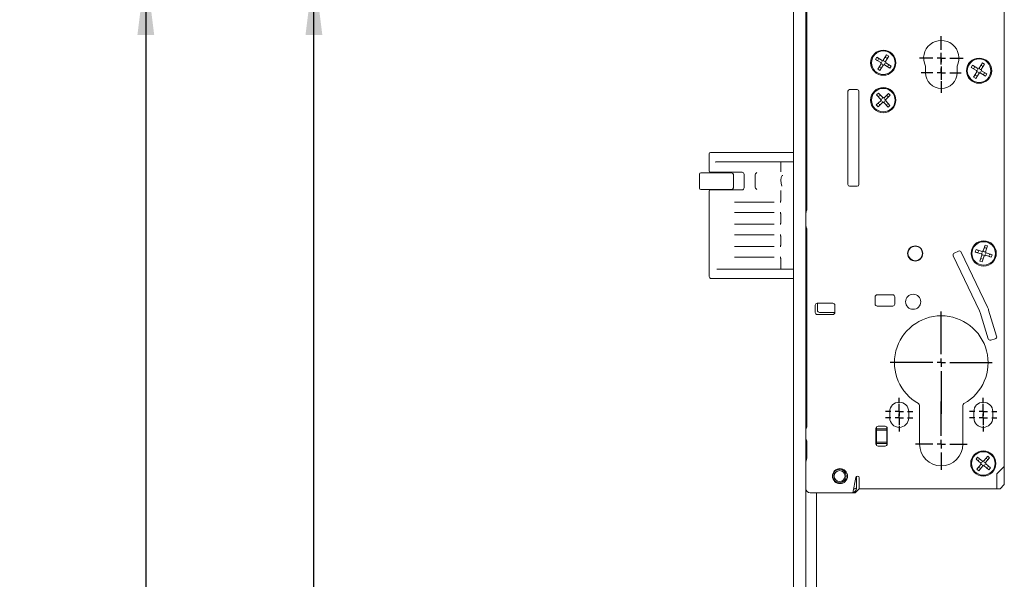
# Model space of a CAD drawing. Units: millimetres. Extents: x 6 to 205, y 5 to 301.
# Drawn here: x 38 to 67, y 153 to 170 of the extents above; entities that cross this region are included whole.
import ezdxf

# ---------------------------------------------------------------- set-up
doc = ezdxf.new("R2010")
doc.units = ezdxf.units.MM
doc.layers.add('1', color=7, linetype='Continuous')
doc.styles.add('SLDTEXTSTYLE0', font='TXT', dxfattribs={"width": 0.605})
doc.dimstyles.new('SLDDIMSTYLE0', dxfattribs={"dimtxt": 2.5, "dimasz": 2, "dimexe": 0, "dimexo": 0.0625, "dimtad": 1, "dimlfac": 8, "dimrnd": 1e-09, "dimzin": 12, "dimdsep": 46, "dimtxsty": 'SLDTEXTSTYLE0', "dimsah": 1, "dimcen": 0.09, "dimadec": 0, "dimazin": 3, "dimtfac": 1, "dimtofl": 0, "dimtmove": 0, "dimatfit": 3, "dimfxl": 1, "dimfrac": 2, "dimtolj": 1, "dimtzin": 12, "dimarcsym": 0})

# ---------------------------------------------------------------- blocks, each defined once
blk = doc.blocks.new('_D_5')
at = {"layer": '1'}
for p, q in [((60.658, 290.106), (35.399, 290.106)), ((36.399, 290.106), (36.399, 43.856)), ((60.658, 43.856), (35.399, 43.856))]:
    blk.add_line(p, q, dxfattribs=at)
for points in [[(36.399, 290.106), (36.149, 288.106), (36.649, 288.106)], [(36.399, 43.856), (36.649, 45.856), (36.149, 45.856)]]:
    blk.add_solid(points, dxfattribs=at)
at = {"layer": '1', "insert": (33.177, 163.977), "char_height": 2.5, "attachment_point": 1, "rotation": 90, "style": 'SLDTEXTSTYLE0'}
blk.add_mtext('1970', dxfattribs=at)
blk = doc.blocks.new('_D_10')
at = {"layer": '1'}
for p, q in [((63.883, 171.356), (45.399, 171.356)), ((46.399, 76.356), (46.399, 171.356)), ((60.383, 76.356), (45.399, 76.356))]:
    blk.add_line(p, q, dxfattribs=at)
for points in [[(46.399, 171.356), (46.149, 169.356), (46.649, 169.356)], [(46.399, 76.356), (46.649, 78.356), (46.149, 78.356)]]:
    blk.add_solid(points, dxfattribs=at)
at = {"layer": '1', "insert": (43.177, 128.362), "char_height": 2.5, "attachment_point": 1, "rotation": 90, "style": 'SLDTEXTSTYLE0'}
blk.add_mtext('760', dxfattribs=at)
blk = doc.blocks.new('_D_11')
at = {"layer": '1'}
for p, q in [((63.883, 171.356), (40.399, 171.356)), ((41.399, 171.356), (41.399, 43.856)), ((60.658, 43.856), (40.399, 43.856))]:
    blk.add_line(p, q, dxfattribs=at)
for points in [[(41.399, 171.356), (41.149, 169.356), (41.649, 169.356)], [(41.399, 43.856), (41.649, 45.856), (41.149, 45.856)]]:
    blk.add_solid(points, dxfattribs=at)
at = {"layer": '1', "insert": (38.177, 106.939), "char_height": 2.5, "attachment_point": 1, "rotation": 90, "style": 'SLDTEXTSTYLE0'}
blk.add_mtext('1020', dxfattribs=at)
blk = doc.blocks.new('SW_CENTERMARKSYMBOL_1')
at = {"layer": '1', "color": 0}
for p, q in [((0, 0.25), (0, 0.65)), ((-0.25, 0), (-0.65, 0)), ((0, 0), (-0.125, 0)), ((0, 0), (0, 0.125)), ((0, 0), (0, -0.125)), ((0, 0), (0.125, 0)), ((0.25, 0), (0.65, 0)), ((0, -0.25), (0, -0.65))]:
    blk.add_line(p, q, dxfattribs=at)
blk = doc.blocks.new('SW_CENTERMARKSYMBOL_2')
at = {"layer": '1', "color": 0}
for p, q in [((0, 0.25), (0, 0.59375)), ((-0.25, 0), (-0.59375, 0)), ((0, 0), (-0.125, 0)), ((0, 0), (0, 0.125)), ((0, 0), (0, -0.125)), ((0, 0), (0.125, 0)), ((0.25, 0), (0.59375, 0)), ((0, -0.25), (0, -0.59375))]:
    blk.add_line(p, q, dxfattribs=at)
blk = doc.blocks.new('SW_CENTERMARKSYMBOL_3')
at = {"layer": '1', "color": 0}
for p, q in [((0, 0.25), (0, 0.40625)), ((-0.25, 0), (-0.40625, 0)), ((0, 0), (-0.125, 0)), ((0, 0), (0, 0.125)), ((0, 0), (0, -0.125)), ((0, 0), (0.125, 0)), ((0.25, 0), (0.40625, 0)), ((0, -0.25), (0, -0.40625))]:
    blk.add_line(p, q, dxfattribs=at)
blk = doc.blocks.new('SW_CENTERMARKSYMBOL_4')
at = {"layer": '1', "color": 0}
for p, q in [((0, 0.25), (0, 0.40625)), ((-0.25, 0), (-0.40625, 0)), ((0, 0), (-0.125, 0)), ((0, 0), (0, 0.125)), ((0, 0), (0, -0.125)), ((0, 0), (0.125, 0)), ((0.25, 0), (0.40625, 0)), ((0, -0.25), (0, -0.40625))]:
    blk.add_line(p, q, dxfattribs=at)
blk = doc.blocks.new('SW_CENTERMARKSYMBOL_5')
at = {"layer": '1', "color": 0}
for p, q in [((0, 0.25), (0, 0.40625)), ((-0.25, 0), (-0.40625, 0)), ((0, 0), (-0.125, 0)), ((0, 0), (0, 0.125)), ((0, 0), (0, -0.125)), ((0, 0), (0.125, 0)), ((0.25, 0), (0.40625, 0)), ((0, -0.25), (0, -0.40625))]:
    blk.add_line(p, q, dxfattribs=at)
blk = doc.blocks.new('SW_CENTERMARKSYMBOL_6')
at = {"layer": '1', "color": 0}
for p, q in [((0, 0.25), (0, 0.40625)), ((-0.25, 0), (-0.40625, 0)), ((0, 0), (-0.125, 0)), ((0, 0), (0, 0.125)), ((0, 0), (0, -0.125)), ((0, 0), (0.125, 0)), ((0.25, 0), (0.40625, 0)), ((0, -0.25), (0, -0.40625))]:
    blk.add_line(p, q, dxfattribs=at)
blk = doc.blocks.new('SW_CENTERMARKSYMBOL_10')
at = {"layer": '1', "color": 0}
for p, q in [((0, 0.25), (0, 1.51875)), ((-0.25, 0), (-1.51875, 0)), ((0, 0), (-0.125, 0)), ((0, 0), (0, 0.125)), ((0, 0), (0, -0.125)), ((0, 0), (0.125, 0)), ((0.25, 0), (1.51875, 0)), ((0, -0.25), (0, -1.51875))]:
    blk.add_line(p, q, dxfattribs=at)
blk = doc.blocks.new('SW_CENTERMARKSYMBOL_11')
at = {"layer": '1', "color": 0}
for p, q in [((0, 0.25), (0, 1.271)), ((-0.25, 0), (-0.769, 0)), ((0, 0), (-0.125, 0)), ((0, 0), (0, 0.125)), ((0, 0), (0, -0.125)), ((0, 0), (0.125, 0)), ((0.25, 0), (0.769, 0)), ((0, -0.25), (0, -0.769))]:
    blk.add_line(p, q, dxfattribs=at)

msp = doc.modelspace()

# ---------------------------------------------------------------- linework, layer by layer
at = {"color": 7, "linetype": 'Continuous', "lineweight": 18}
for p, q in [((60.6584, 290.1061), (60.6584, 43.8561)), ((61.0334, 290.1061), (61.0334, 43.8561)), ((66.9334, 156.5186), (66.9334, 180.5686)), ((61.0584, 172.1373), (61.0584, 164.1443)), ((61.0584, 168.9561), (61.0334, 168.9561)), ((61.0334, 168.9186), (61.0584, 168.9186)), ((63.1395, 168.6932), (63.1004, 168.6292)), ((63.2975, 168.5969), (63.1395, 168.6932)), ((63.4315, 168.7641), (63.3352, 168.6061)), ((63.3992, 168.567), (63.4955, 168.725)), ((63.4025, 168.7025), (63.4084, 168.6782)), ((63.4955, 168.725), (63.4315, 168.7641)), ((63.1004, 168.6292), (63.2584, 168.5329)), ((63.1863, 168.6061), (63.162, 168.6002)), ((63.2676, 168.4951), (63.1712, 168.3371)), ((63.1993, 168.6275), (63.1934, 168.6517)), ((63.237, 168.397), (63.2127, 168.3911)), ((63.2353, 168.2981), (63.3316, 168.4561)), ((63.3693, 168.4652), (63.5273, 168.3689)), ((63.5664, 168.433), (63.4084, 168.5293)), ((63.4541, 168.671), (63.4298, 168.6652)), ((63.4734, 168.4104), (63.4675, 168.4347)), ((63.5048, 168.4619), (63.4805, 168.456)), ((63.5273, 168.3689), (63.5664, 168.433)), ((64.5896, 168.4321), (64.5896, 168.2311)), ((65.5271, 168.2311), (65.5271, 168.4321)), ((65.9893, 168.4556), (65.9503, 168.3915)), ((66.1474, 168.3594), (65.9893, 168.4556)), ((66.0492, 168.3898), (66.0433, 168.4141)), ((66.2813, 168.5266), (66.1851, 168.3686)), ((66.2492, 168.3296), (66.3454, 168.4876)), ((66.2524, 168.465), (66.2583, 168.4407)), ((66.304, 168.4336), (66.2797, 168.4277)), ((66.3454, 168.4876), (66.2813, 168.5266)), ((63.1712, 168.3371), (63.2353, 168.2981)), ((63.2584, 168.384), (63.2643, 168.3597)), ((65.9503, 168.3915), (66.1084, 168.2953)), ((66.0363, 168.3685), (66.012, 168.3626)), ((66.1176, 168.2576), (66.0214, 168.0995)), ((66.0214, 168.0995), (66.0855, 168.0605)), ((66.0871, 168.1594), (66.0628, 168.1535)), ((66.0855, 168.0605), (66.1817, 168.2186)), ((66.1085, 168.1464), (66.1144, 168.1221)), ((66.2194, 168.2278), (66.3775, 168.1316)), ((66.4165, 168.1956), (66.2584, 168.2918)), ((66.3235, 168.173), (66.3175, 168.1973)), ((66.3548, 168.2246), (66.3305, 168.2187)), ((66.3775, 168.1316), (66.4165, 168.1956)), ((62.2834, 167.6811), (62.2834, 164.9061)), ((62.5584, 167.7311), (62.3334, 167.7311)), ((62.6084, 164.9061), (62.6084, 167.6811)), ((63.1897, 167.6266), (63.135, 167.5753)), ((63.135, 167.5753), (63.2616, 167.4403)), ((63.2116, 167.5301), (63.1867, 167.5309)), ((63.3163, 167.4916), (63.1897, 167.6266)), ((63.2299, 167.5472), (63.2307, 167.5722)), ((63.4901, 167.617), (63.3551, 167.4904)), ((63.4064, 167.4357), (63.5414, 167.5623)), ((63.4457, 167.5653), (63.4449, 167.5403)), ((63.487, 167.5213), (63.462, 167.5221)), ((63.5414, 167.5623), (63.4901, 167.617)), ((63.2604, 167.4015), (63.1254, 167.2749)), ((63.1254, 167.2749), (63.1767, 167.2202)), ((63.1767, 167.2202), (63.3117, 167.3468)), ((63.2048, 167.3151), (63.1798, 167.3159)), ((63.2219, 167.2968), (63.2211, 167.2718)), ((63.3505, 167.3455), (63.4771, 167.2106)), ((63.5318, 167.2619), (63.4052, 167.3969)), ((63.4361, 167.265), (63.4369, 167.2899)), ((63.4801, 167.3062), (63.4552, 167.307)), ((63.4771, 167.2106), (63.5318, 167.2619)), ((58.1584, 165.3098), (58.1584, 165.8223)), ((58.1959, 165.8598), (58.3114, 165.8598)), ((58.3114, 165.8598), (60.6584, 165.8598)), ((61.0584, 165.9436), (61.0334, 165.9436)), ((61.0584, 165.8155), (61.0461, 165.8223)), ((58.3864, 165.5848), (58.487, 165.5848)), ((58.487, 165.5848), (60.284, 165.5848)), ((60.2834, 165.2862), (60.2834, 165.5473)), ((60.284, 165.5848), (60.6584, 165.5848)), ((57.8709, 164.7973), (57.8709, 165.2161)), ((57.9084, 165.2536), (58.1799, 165.2536)), ((58.1799, 165.2536), (58.1968, 165.2536)), ((58.487, 165.2723), (58.1959, 165.2723)), ((58.1968, 165.2536), (58.8084, 165.2536)), ((59.1334, 165.2723), (58.487, 165.2723)), ((58.8834, 165.1786), (58.8834, 164.8348)), ((59.1959, 164.8098), (59.1959, 165.2098)), ((59.5209, 165.1723), (59.5209, 164.8473)), ((58.1799, 164.7598), (57.9084, 164.7598)), ((58.1584, 162.1723), (58.1584, 164.7098)), ((58.1968, 164.7598), (58.1799, 164.7598)), ((58.1959, 164.7473), (58.4626, 164.7473)), ((58.8084, 164.7598), (58.1968, 164.7598)), ((58.4626, 164.7473), (58.5214, 164.7473)), ((58.5214, 164.7473), (59.1334, 164.7473)), ((60.2834, 164.4337), (60.2834, 164.7335)), ((62.3334, 164.8561), (62.5584, 164.8561)), ((60.0912, 164.3848), (58.9097, 164.3848)), ((60.2834, 164.4333), (60.2834, 164.4337)), ((58.9097, 164.0723), (60.0912, 164.0723)), ((60.2834, 164.0235), (60.2834, 164.0238)), ((60.2834, 163.7712), (60.2834, 164.0235)), ((60.0912, 163.7223), (58.9097, 163.7223)), ((60.2834, 163.7708), (60.2834, 163.7712)), ((61.0584, 163.5928), (61.0584, 157.6943)), ((58.9097, 163.4098), (60.0912, 163.4098)), ((60.2834, 163.361), (60.2834, 163.3613)), ((60.2834, 163.1087), (60.2834, 163.361)), ((60.0912, 163.0598), (58.9097, 163.0598)), ((60.2834, 163.1083), (60.2834, 163.1087)), ((65.5684, 162.9244), (65.4443, 162.8652)), ((66.4324, 161.2582), (65.6517, 162.8949)), ((66.0946, 162.9687), (66.0715, 162.8973)), ((66.0715, 162.8973), (66.2476, 162.8404)), ((66.2706, 162.9117), (66.0946, 162.9687)), ((66.1604, 162.8949), (66.1381, 162.8835)), ((66.1681, 162.9186), (66.1567, 162.9409)), ((66.3622, 163.1055), (66.3052, 162.9294)), ((66.3483, 163.0388), (66.3597, 163.0166)), ((66.4335, 163.0824), (66.3622, 163.1055)), ((66.3766, 162.9063), (66.4335, 163.0824)), ((66.4057, 163.0203), (66.3835, 163.0089)), ((66.5703, 162.8148), (66.3942, 162.8718)), ((66.5037, 162.8287), (66.4814, 162.8173)), ((58.9097, 162.7473), (60.0912, 162.7473)), ((60.2834, 162.6985), (60.2834, 162.6988)), ((60.2834, 162.4223), (60.2834, 162.6985)), ((65.4148, 162.7819), (66.195, 161.146)), ((66.2652, 162.8058), (66.2083, 162.6298)), ((66.2083, 162.6298), (66.2796, 162.6067)), ((66.2583, 162.7033), (66.2361, 162.6919)), ((66.2796, 162.6067), (66.3366, 162.7827)), ((66.2821, 162.6956), (66.2935, 162.6733)), ((66.3712, 162.8004), (66.5472, 162.7435)), ((66.4851, 162.7712), (66.4737, 162.7935)), ((66.5472, 162.7435), (66.5703, 162.8148)), ((58.4626, 162.3848), (58.3864, 162.3848)), ((58.5214, 162.3848), (58.4626, 162.3848)), ((60.284, 162.3848), (58.5214, 162.3848)), ((60.6584, 162.3848), (60.284, 162.3848)), ((58.3218, 162.1098), (58.2209, 162.1098)), ((60.6584, 162.1098), (58.3218, 162.1098)), ((61.0334, 162.1756), (61.0459, 162.1816)), ((61.0459, 162.1098), (61.0334, 162.1098)), ((61.0561, 162.1098), (61.0459, 162.1098)), ((61.0561, 162.1098), (61.0584, 162.1098)), ((61.0584, 161.8186), (61.0334, 161.8186)), ((61.8334, 161.3748), (61.3709, 161.3748)), ((61.3771, 161.3748), (61.3771, 161.1623)), ((63.0896, 161.5623), (63.0896, 161.3498)), ((63.6146, 161.6248), (63.1521, 161.6248)), ((63.6771, 161.3498), (63.6771, 161.5623)), ((61.3084, 161.3123), (61.3084, 161.0998)), ((61.4396, 161.0998), (61.8959, 161.0998)), ((61.8959, 161.0998), (61.8959, 161.3123)), ((63.1521, 161.2873), (63.6146, 161.2873)), ((66.2152, 161.0942), (66.4527, 160.3173)), ((66.7037, 160.3941), (66.4659, 161.1719)), ((61.3709, 161.0373), (61.8334, 161.0373)), ((66.5307, 160.2758), (66.6622, 160.316)), ((61.0334, 158.4561), (61.0584, 158.4561)), ((63.5271, 158.1498), (63.5271, 157.9623)), ((64.0896, 157.9623), (64.0896, 158.1498)), ((64.4146, 158.3325), (64.4146, 157.1811)), ((65.7021, 157.1811), (65.7021, 158.3325)), ((66.0271, 158.1498), (66.0271, 157.9623)), ((66.5896, 157.9623), (66.5896, 158.1498)), ((63.1146, 157.6498), (63.1146, 157.1873)), ((63.1271, 157.6873), (63.1271, 157.6748)), ((63.1271, 157.6748), (63.1271, 157.6373)), ((63.1271, 157.6373), (63.4396, 157.6373)), ((63.1271, 157.5998), (63.1271, 157.6373)), ((63.4396, 157.5998), (63.1271, 157.5998)), ((63.1271, 157.5998), (63.1271, 157.2373)), ((63.3896, 157.7123), (63.1771, 157.7123)), ((63.4396, 157.6873), (63.4396, 157.6748)), ((63.4396, 157.6748), (63.4396, 157.6373)), ((63.4396, 157.6373), (63.4396, 157.5998)), ((63.4396, 157.5998), (63.4396, 157.2373)), ((63.4521, 157.1873), (63.4521, 157.6498)), ((61.0584, 157.2678), (61.0584, 156.7686)), ((63.1271, 157.2373), (63.4396, 157.2373)), ((63.1271, 157.1998), (63.1271, 157.2373)), ((63.4396, 157.1998), (63.1271, 157.1998)), ((63.1271, 157.1998), (63.1271, 157.1623)), ((63.1271, 157.1623), (63.1271, 157.1498)), ((63.1771, 157.1248), (63.3896, 157.1248)), ((63.4396, 157.2373), (63.4396, 157.1998)), ((63.4396, 157.1998), (63.4396, 157.1623)), ((63.4396, 157.1623), (63.4396, 157.1498)), ((61.0584, 156.7686), (61.0334, 156.6436)), ((66.1402, 156.7948), (66.0922, 156.7371)), ((66.0922, 156.7371), (66.2345, 156.6188)), ((66.2824, 156.6764), (66.1402, 156.7948)), ((66.1738, 156.7018), (66.1489, 156.6995)), ((66.1898, 156.721), (66.1875, 156.7459)), ((66.4395, 156.8222), (66.3211, 156.68)), ((66.3788, 156.632), (66.4971, 156.7743)), ((66.4018, 156.7655), (66.4041, 156.7406)), ((66.4482, 156.7269), (66.4233, 156.7247)), ((66.4971, 156.7743), (66.4395, 156.8222)), ((66.238, 156.5801), (66.1197, 156.4379)), ((66.1197, 156.4379), (66.1773, 156.3899)), ((66.1935, 156.4875), (66.1686, 156.4852)), ((66.1773, 156.3899), (66.2957, 156.5322)), ((66.2127, 156.4715), (66.215, 156.4466)), ((66.3343, 156.5357), (66.4766, 156.4174)), ((66.5246, 156.475), (66.3823, 156.5934)), ((66.4293, 156.4663), (66.427, 156.4912)), ((66.4679, 156.5127), (66.443, 156.5104)), ((66.4766, 156.4174), (66.5246, 156.475)), ((66.7084, 156.2936), (66.9334, 156.5186)), ((66.9334, 155.9811), (66.9334, 156.5186)), ((62.4327, 155.7311), (62.5136, 156.1898)), ((62.5334, 156.2215), (62.5334, 155.9186)), ((62.5629, 156.2311), (62.5709, 156.2311)), ((62.6209, 156.1811), (62.6209, 156.1436)), ((62.6209, 155.8561), (62.6209, 156.1436)), ((66.7084, 156.1436), (66.7084, 156.2936)), ((66.7084, 156.1436), (66.7084, 155.8561)), ((62.4959, 155.8561), (62.4548, 155.8561)), ((62.5188, 155.8039), (62.4642, 155.7494)), ((62.6209, 155.8561), (62.4959, 155.7311)), ((62.5334, 155.8936), (62.5334, 155.9186)), ((62.5334, 155.8936), (62.5334, 155.8643)), ((62.5334, 155.8643), (62.5334, 155.8429)), ((62.5334, 155.8429), (62.5334, 155.8393)), ((62.6209, 155.8561), (66.7084, 155.8561)), ((66.8084, 155.8561), (66.7084, 155.8561)), ((66.9334, 155.9811), (66.8084, 155.8561)), ((61.1584, 155.7311), (62.4327, 155.7311)), ((61.3459, 155.7311), (61.3459, 85.6686)), ((62.4327, 155.7311), (62.4959, 155.7311)), ((62.4642, 155.7494), (62.4605, 155.7457))]:
    msp.add_line(p, q, dxfattribs=at)
at = {"color": 7, "linetype": 'Continuous', "lineweight": 18, "flags": 128}
for points in [[(61.0334, 165.5807), (61.0365, 165.5794), (61.0399, 165.5778)], [(61.0399, 165.5778), (61.0511, 165.5741), (61.0584, 165.5736)], [(61.0399, 162.3919), (61.0365, 162.3902), (61.0334, 162.389)], [(61.0584, 162.3961), (61.0511, 162.3956), (61.0399, 162.3919)], [(61.0584, 157.6943), (61.0421, 157.6424), (61.0334, 157.6054)], [(61.0334, 157.3567), (61.0421, 157.3197), (61.0584, 157.2678)]]:
    msp.add_lwpolyline(points, dxfattribs=at)
at = {"color": 7, "linetype": 'Continuous', "lineweight": 18}
for centre, radius in [((63.3334, 168.5311), 0.375), ((63.3334, 168.5311), 0.35), ((66.1834, 168.2936), 0.375), ((66.1834, 168.2936), 0.35), ((63.3334, 167.4186), 0.375), ((63.3334, 167.4186), 0.35), ((66.3209, 162.8561), 0.375), ((66.3209, 162.8561), 0.35), ((64.2834, 162.8561), 0.225), ((64.2834, 162.8561), 0.2156), ((64.2209, 161.4186), 0.225), ((66.3084, 156.6061), 0.375), ((66.3084, 156.6061), 0.35), ((62.0459, 156.2311), 0.225), ((62.0334, 156.2311), 0.2), ((62.0334, 156.2311), 0.1625)]:
    msp.add_circle(centre, radius, dxfattribs=at)
for centre, radius, start, end in [((65.0584, 168.6686), 0.525, 333.2345, 206.7655), ((63.4268, 168.7084), 0.025, 148.63214, 193.63214), ((63.1561, 168.6245), 0.025, 238.63214, 283.63214), ((63.1691, 168.6459), 0.025, 13.63214, 58.63214), ((63.3334, 168.5311), 0.075, 178.63214, 208.63214), ((63.3334, 168.5311), 0.075, 88.63214, 118.63214), ((63.3334, 168.5311), 0.075, 268.63214, 298.63214), ((63.3334, 168.5311), 0.075, 358.63214, 28.63214), ((63.4482, 168.6953), 0.025, 283.63214, 328.63214), ((63.4977, 168.4163), 0.025, 193.63214, 238.63214), ((63.5107, 168.4376), 0.025, 58.63214, 103.63214), ((66.019, 168.4082), 0.025, 13.67647, 58.67647), ((66.2767, 168.4709), 0.025, 148.67647, 193.67647), ((66.298, 168.4579), 0.025, 283.67647, 328.67647), ((63.2186, 168.3668), 0.025, 103.63214, 148.63214), ((63.24, 168.3538), 0.025, 328.63214, 13.63214), ((65.0584, 168.2311), 0.4688, 180, 0), ((66.0061, 168.3869), 0.025, 238.67647, 283.67647), ((66.0687, 168.1292), 0.025, 103.67647, 148.67647), ((66.1834, 168.2936), 0.075, 178.67647, 208.67647), ((66.0901, 168.1162), 0.025, 328.67647, 13.67647), ((66.1834, 168.2936), 0.075, 88.67647, 118.67647), ((66.1834, 168.2936), 0.075, 268.67647, 298.67647), ((66.1834, 168.2936), 0.075, 358.67647, 28.67647), ((66.3477, 168.1789), 0.025, 193.67647, 238.67647), ((66.3607, 168.2003), 0.025, 58.67647, 103.67647), ((62.3334, 167.6811), 0.05, 90, 180), ((62.5584, 167.6811), 0.05, 0, 90), ((63.1875, 167.5559), 0.025, 223.16793, 268.16793), ((63.2057, 167.573), 0.025, 358.16793, 43.16793), ((63.4707, 167.5645), 0.025, 133.16793, 178.16793), ((63.4878, 167.5463), 0.025, 268.16793, 313.16793), ((63.179, 167.2909), 0.025, 88.16793, 133.16793), ((63.1961, 167.2726), 0.025, 313.16793, 358.16793), ((63.3334, 167.4186), 0.075, 163.16793, 193.16793), ((63.3334, 167.4186), 0.075, 253.16793, 283.16793), ((63.3334, 167.4186), 0.075, 73.16793, 103.16793), ((63.3334, 167.4186), 0.075, 343.16793, 13.16793), ((63.4611, 167.2642), 0.025, 178.16793, 223.16793), ((63.4793, 167.2813), 0.025, 43.16793, 88.16793), ((58.1959, 165.8223), 0.0375, 90, 180), ((57.9084, 165.2161), 0.0375, 90, 180), ((58.1959, 165.3098), 0.0375, 180, 270), ((58.4959, 165.2348), 0.0375, 30, 90), ((58.8084, 165.1786), 0.075, 0, 90), ((59.1334, 165.2098), 0.0625, 0, 90), ((59.6209, 165.1723), 0.1, 117.29001, 180), ((62.3334, 164.9061), 0.05, 180, 270), ((62.5584, 164.9061), 0.05, 270, 0), ((57.9084, 164.7973), 0.0375, 180, 270), ((58.1959, 164.7098), 0.0375, 90, 180), ((58.4959, 164.7848), 0.0375, 270, 318.18969), ((58.8084, 164.8348), 0.075, 270, 0), ((59.1334, 164.8098), 0.0625, 270, 0), ((59.6209, 164.8473), 0.1, 180, 242.70999), ((61.6459, 163.9311), 0.625, 160.05156, 168.52166), ((61.6459, 163.8061), 0.625, 191.47834, 199.94844), ((65.4712, 162.8088), 0.0625, 115.5, 205.5), ((65.5953, 162.868), 0.0625, 25.5, 115.5), ((66.1268, 162.9057), 0.025, 252.07463, 297.07463), ((66.1345, 162.9295), 0.025, 27.07463, 72.07463), ((66.3209, 162.8561), 0.075, 192.07463, 222.07463), ((66.3209, 162.8561), 0.075, 102.07463, 132.07463), ((66.3706, 163.0502), 0.025, 162.07463, 207.07463), ((66.3209, 162.8561), 0.075, 12.07463, 42.07463), ((66.3943, 163.0425), 0.025, 297.07463, 342.07463), ((66.515, 162.8064), 0.025, 72.07463, 117.07463), ((66.2474, 162.6696), 0.025, 117.07463, 162.07463), ((66.2712, 162.6619), 0.025, 342.07463, 27.07463), ((66.3209, 162.8561), 0.075, 282.07463, 312.07463), ((66.5073, 162.7826), 0.025, 207.07463, 252.07463), ((58.2209, 162.1723), 0.0625, 180, 270), ((61.3709, 161.3123), 0.0625, 90, 180), ((61.8334, 161.3123), 0.0625, 0, 90), ((63.1521, 161.5623), 0.0625, 90, 180), ((63.6146, 161.5623), 0.0625, 0, 90), ((61.3709, 161.0998), 0.0625, 180, 270), ((61.4396, 161.1623), 0.0625, 180, 270), ((61.8334, 161.0998), 0.0625, 270, 0), ((63.1521, 161.3498), 0.0625, 180, 270), ((63.6146, 161.3498), 0.0625, 270, 0), ((65.8566, 160.9846), 0.375, 17, 25.5), ((65.8682, 160.9891), 0.625, 17, 25.5), ((65.0584, 159.6061), 1.3938, 299.01107, 240.98893), ((66.5125, 160.3356), 0.0625, 197, 287), ((66.644, 160.3758), 0.0625, 287, 17), ((63.8084, 158.1498), 0.2813, 0, 180), ((64.3521, 158.3325), 0.0625, 0, 60.98893), ((65.7646, 158.3325), 0.0625, 119.01107, 180), ((66.3084, 158.1498), 0.2812, 0, 180), ((63.8084, 157.9623), 0.2813, 180, 0), ((66.3084, 157.9623), 0.2812, 180, 0), ((63.1771, 157.6498), 0.0625, 90, 180), ((63.3896, 157.6498), 0.0625, 0, 90), ((63.1771, 157.1873), 0.0625, 180, 270), ((63.3896, 157.1873), 0.0625, 270, 0), ((65.0584, 157.1811), 0.6438, 180, 0), ((66.1467, 156.7244), 0.025, 230.24145, 275.24145), ((66.1626, 156.7436), 0.025, 5.24145, 50.24145), ((66.3084, 156.6061), 0.075, 80.24145, 110.24145), ((66.4267, 156.7678), 0.025, 140.24145, 185.24145), ((66.4459, 156.7518), 0.025, 275.24145, 320.24145), ((66.1709, 156.4603), 0.025, 95.24145, 140.24145), ((66.1901, 156.4443), 0.025, 320.24145, 5.24145), ((66.3084, 156.6061), 0.075, 170.24145, 200.24145), ((66.3084, 156.6061), 0.075, 260.24145, 290.24145), ((66.3084, 156.6061), 0.075, 350.24145, 20.24145), ((66.4542, 156.4686), 0.025, 185.24145, 230.24145), ((66.4701, 156.4878), 0.025, 50.24145, 95.24145), ((62.5629, 156.1811), 0.05, 90, 170), ((62.5709, 156.1811), 0.05, 0, 90), ((61.1584, 155.8561), 0.125, 180, 270), ((62.4959, 155.8936), 0.0375, 270, 0), ((62.4834, 155.8393), 0.05, 315, 0), ((62.4252, 155.7811), 0.05, 278.802, 315)]:
    msp.add_arc(centre, radius, start, end, dxfattribs=at)
for centre, major_axis, ratio, start_param, end_param in [((58.3864, 165.5473), (0.0795, 0), 0.4714045, 1.5707963, 2.3561945), ((60.284, 165.5473), (0, 0.0375), 0.0172363, 0, 1.5707963), ((60.284, 162.4223), (0, 0.0375), 0.0172363, 1.5707963, 3.1415927)]:
    msp.add_ellipse(centre, major_axis=major_axis, ratio=ratio, start_param=start_param, end_param=end_param, dxfattribs=at)
for points, knots in [([(63.2856, 168.5456), (63.2854, 168.5456), (63.2819, 168.5442), (63.2756, 168.5415), (63.2679, 168.5379), (63.2626, 168.5351), (63.2591, 168.5332), (63.2586, 168.533), (63.2584, 168.5329)], [0, 0, 0, 0, 0.0083091, 0.2661322, 0.4702163, 0.6519471, 0.8258212, 1, 1, 1, 1]), ([(63.2975, 168.4962), (63.2974, 168.4962), (63.2936, 168.4958), (63.2868, 168.4953), (63.2783, 168.4951), (63.2723, 168.495), (63.2683, 168.4951), (63.2678, 168.4951), (63.2676, 168.4951)], [0, 0, 0, 0, 0.0083091, 0.2661322, 0.4702163, 0.6519471, 0.8258212, 1, 1, 1, 1]), ([(63.2986, 168.5669), (63.2986, 168.5671), (63.2981, 168.5709), (63.2976, 168.5777), (63.2974, 168.5862), (63.2974, 168.5922), (63.2974, 168.5961), (63.2975, 168.5966), (63.2975, 168.5969)], [0, 0, 0, 0, 0.0083091, 0.2661322, 0.4702163, 0.6519471, 0.8258212, 1, 1, 1, 1]), ([(63.3189, 168.4832), (63.3189, 168.4831), (63.3203, 168.4795), (63.323, 168.4732), (63.3266, 168.4656), (63.3294, 168.4603), (63.3312, 168.4568), (63.3315, 168.4563), (63.3316, 168.4561)], [0, 0, 0, 0, 0.00830906, 0.26613224, 0.47021635, 0.65194711, 0.82582121, 1, 1, 1, 1]), ([(63.3352, 168.6061), (63.3353, 168.6058), (63.3356, 168.6054), (63.3374, 168.6019), (63.3402, 168.5966), (63.3438, 168.5889), (63.3465, 168.5826), (63.3479, 168.579), (63.3479, 168.5789)], [0, 0, 0, 0, 0.1741788, 0.3480529, 0.5297837, 0.7338678, 0.9916909, 1, 1, 1, 1]), ([(63.3693, 168.4652), (63.3693, 168.4655), (63.3694, 168.466), (63.3694, 168.47), (63.3694, 168.476), (63.3692, 168.4845), (63.3687, 168.4913), (63.3682, 168.4951), (63.3682, 168.4952)], [0, 0, 0, 0, 0.1741788, 0.3480529, 0.5297837, 0.7338678, 0.9916909, 1, 1, 1, 1]), ([(63.3992, 168.567), (63.399, 168.567), (63.3984, 168.567), (63.3945, 168.5671), (63.3885, 168.5671), (63.38, 168.5669), (63.3732, 168.5663), (63.3694, 168.5659), (63.3693, 168.5659)], [0, 0, 0, 0, 0.1741788, 0.3480529, 0.5297837, 0.7338678, 0.9916909, 1, 1, 1, 1]), ([(63.4084, 168.5293), (63.4081, 168.5292), (63.4077, 168.5289), (63.4042, 168.527), (63.3989, 168.5243), (63.3912, 168.5206), (63.3849, 168.518), (63.3814, 168.5166), (63.3812, 168.5165)], [0, 0, 0, 0, 0.1741788, 0.3480529, 0.5297837, 0.7338678, 0.9916909, 1, 1, 1, 1]), ([(66.1355, 168.3081), (66.1354, 168.308), (66.1318, 168.3067), (66.1256, 168.304), (66.1179, 168.3003), (66.1126, 168.2976), (66.1091, 168.2957), (66.1086, 168.2954), (66.1084, 168.2953)], [0, 0, 0, 0, 0.0083091, 0.2661322, 0.4702163, 0.6519471, 0.8258212, 1, 1, 1, 1]), ([(66.1476, 168.2587), (66.1474, 168.2587), (66.1436, 168.2583), (66.1368, 168.2578), (66.1283, 168.2575), (66.1223, 168.2575), (66.1184, 168.2576), (66.1179, 168.2576), (66.1176, 168.2576)], [0, 0, 0, 0, 0.0083091, 0.2661322, 0.4702163, 0.6519471, 0.8258212, 1, 1, 1, 1]), ([(66.1485, 168.3294), (66.1485, 168.3295), (66.1481, 168.3334), (66.1476, 168.3402), (66.1473, 168.3486), (66.1473, 168.3546), (66.1474, 168.3586), (66.1474, 168.3591), (66.1474, 168.3594)], [0, 0, 0, 0, 0.0083091, 0.2661322, 0.4702163, 0.6519471, 0.8258212, 1, 1, 1, 1]), ([(66.1689, 168.2457), (66.169, 168.2456), (66.1703, 168.242), (66.173, 168.2357), (66.1767, 168.2281), (66.1794, 168.2228), (66.1813, 168.2193), (66.1815, 168.2188), (66.1817, 168.2186)], [0, 0, 0, 0, 0.0083091, 0.2661322, 0.4702163, 0.6519471, 0.8258212, 1, 1, 1, 1]), ([(66.1851, 168.3686), (66.1853, 168.3683), (66.1855, 168.3679), (66.1874, 168.3644), (66.1901, 168.3591), (66.1938, 168.3514), (66.1965, 168.3451), (66.1978, 168.3415), (66.1979, 168.3414)], [0, 0, 0, 0, 0.17417879, 0.34805289, 0.52978365, 0.73386776, 0.99169094, 1, 1, 1, 1]), ([(66.2194, 168.2278), (66.2194, 168.228), (66.2194, 168.2286), (66.2195, 168.2325), (66.2195, 168.2385), (66.2192, 168.247), (66.2187, 168.2538), (66.2183, 168.2576), (66.2183, 168.2577)], [0, 0, 0, 0, 0.1741788, 0.3480529, 0.5297837, 0.7338678, 0.9916909, 1, 1, 1, 1]), ([(66.2492, 168.3296), (66.2489, 168.3296), (66.2484, 168.3296), (66.2444, 168.3297), (66.2385, 168.3296), (66.23, 168.3294), (66.2232, 168.3289), (66.2194, 168.3284), (66.2192, 168.3284)], [0, 0, 0, 0, 0.1741788, 0.3480529, 0.5297837, 0.7338678, 0.9916909, 1, 1, 1, 1]), ([(66.2584, 168.2918), (66.2582, 168.2917), (66.2577, 168.2915), (66.2542, 168.2896), (66.2489, 168.2868), (66.2412, 168.2832), (66.2349, 168.2805), (66.2314, 168.2791), (66.2313, 168.2791)], [0, 0, 0, 0, 0.1741788, 0.3480529, 0.5297837, 0.7338678, 0.9916909, 1, 1, 1, 1]), ([(63.2895, 167.3946), (63.2894, 167.3946), (63.2856, 167.3952), (63.2789, 167.3965), (63.2707, 167.3985), (63.2649, 167.4001), (63.2611, 167.4013), (63.2606, 167.4014), (63.2604, 167.4015)], [0, 0, 0, 0, 0.00830906, 0.26613224, 0.47021635, 0.65194711, 0.82582121, 1, 1, 1, 1]), ([(63.2912, 167.4453), (63.291, 167.4453), (63.2872, 167.445), (63.2804, 167.4441), (63.2721, 167.4426), (63.2662, 167.4414), (63.2624, 167.4405), (63.2619, 167.4404), (63.2616, 167.4403)], [0, 0, 0, 0, 0.0083091, 0.2661322, 0.4702163, 0.6519471, 0.8258212, 1, 1, 1, 1]), ([(63.3066, 167.3763), (63.3067, 167.3762), (63.307, 167.3724), (63.3079, 167.3656), (63.3094, 167.3573), (63.3106, 167.3514), (63.3115, 167.3475), (63.3116, 167.347), (63.3117, 167.3468)], [0, 0, 0, 0, 0.0083091, 0.2661322, 0.4702163, 0.6519471, 0.8258212, 1, 1, 1, 1]), ([(63.3094, 167.4624), (63.3094, 167.4626), (63.31, 167.4663), (63.3113, 167.473), (63.3134, 167.4813), (63.315, 167.487), (63.3161, 167.4909), (63.3162, 167.4914), (63.3163, 167.4916)], [0, 0, 0, 0, 0.0083091, 0.2661322, 0.4702163, 0.6519471, 0.8258212, 1, 1, 1, 1]), ([(63.3505, 167.3455), (63.3506, 167.3458), (63.3507, 167.3463), (63.3518, 167.3501), (63.3534, 167.3559), (63.3554, 167.3641), (63.3568, 167.3708), (63.3574, 167.3746), (63.3574, 167.3747)], [0, 0, 0, 0, 0.1741788, 0.3480529, 0.5297837, 0.7338678, 0.9916909, 1, 1, 1, 1]), ([(63.3551, 167.4904), (63.3552, 167.4901), (63.3553, 167.4896), (63.3562, 167.4857), (63.3574, 167.4799), (63.3589, 167.4715), (63.3598, 167.4648), (63.3601, 167.4609), (63.3602, 167.4608)], [0, 0, 0, 0, 0.17417879, 0.34805289, 0.52978365, 0.73386776, 0.99169094, 1, 1, 1, 1]), ([(63.4052, 167.3969), (63.4049, 167.3968), (63.4044, 167.3967), (63.4006, 167.3958), (63.3947, 167.3946), (63.3863, 167.3931), (63.3796, 167.3922), (63.3758, 167.3918), (63.3756, 167.3918)], [0, 0, 0, 0, 0.1741788, 0.3480529, 0.5297837, 0.7338678, 0.9916909, 1, 1, 1, 1]), ([(63.4064, 167.4357), (63.4062, 167.4357), (63.4057, 167.4359), (63.4019, 167.437), (63.3961, 167.4386), (63.3879, 167.4406), (63.3812, 167.442), (63.3774, 167.4426), (63.3773, 167.4426)], [0, 0, 0, 0, 0.1741788, 0.3480529, 0.5297837, 0.7338678, 0.9916909, 1, 1, 1, 1]), ([(60.3201, 164.8538), (60.2913, 164.9797), (60.2621, 165.1071), (60.3265, 165.1759), (60.3287, 165.1772), (60.3303, 165.1779), (60.3313, 165.1782), (60.3323, 165.1784), (60.3334, 165.1785), (60.3346, 165.1786), (60.3368, 165.1785), (60.3398, 165.1774), (60.3428, 165.1771), (60.3427, 165.1749), (60.3427, 165.1745)], [0, 0, 0, 0, 0.9454488, 0.9556261, 0.9617031, 0.9637618, 0.9654249, 0.9668567, 0.9681801, 0.9707551, 0.9736679, 0.9821918, 0.9966864, 1, 1, 1, 1]), ([(60.2834, 164.4333), (60.2823, 164.4264), (60.2801, 164.4125), (60.2774, 164.3941), (60.2759, 164.3831), (60.2753, 164.3781), (60.2752, 164.3767), (60.2751, 164.3763)], [0, 0, 0, 0, 0.2853697, 0.570738, 0.8561412, 0.9586073, 1, 1, 1, 1]), ([(60.2751, 164.0808), (60.2752, 164.0804), (60.2753, 164.0791), (60.2759, 164.0741), (60.2774, 164.0631), (60.2801, 164.0446), (60.2823, 164.0307), (60.2834, 164.0238)], [0, 0, 0, 0, 0.0413927, 0.1438588, 0.429262, 0.7146303, 1, 1, 1, 1]), ([(60.2834, 163.7708), (60.2823, 163.7639), (60.2801, 163.75), (60.2774, 163.7316), (60.2759, 163.7206), (60.2753, 163.7156), (60.2752, 163.7142), (60.2751, 163.7138)], [0, 0, 0, 0, 0.2853697, 0.570738, 0.8561412, 0.9586073, 1, 1, 1, 1]), ([(60.2751, 163.4183), (60.2752, 163.4179), (60.2753, 163.4166), (60.2759, 163.4116), (60.2774, 163.4006), (60.2801, 163.3821), (60.2823, 163.3682), (60.2834, 163.3613)], [0, 0, 0, 0, 0.0413927, 0.1438588, 0.429262, 0.7146303, 1, 1, 1, 1]), ([(60.2834, 163.1083), (60.2823, 163.1014), (60.2801, 163.0875), (60.2774, 163.0691), (60.2759, 163.0581), (60.2753, 163.0531), (60.2752, 163.0517), (60.2751, 163.0513)], [0, 0, 0, 0, 0.2853697, 0.570738, 0.8561412, 0.9586073, 1, 1, 1, 1]), ([(66.271, 162.8591), (66.2709, 162.859), (66.2677, 162.8569), (66.2622, 162.8528), (66.2556, 162.8475), (66.2511, 162.8436), (66.2481, 162.8409), (66.2477, 162.8406), (66.2476, 162.8404)], [0, 0, 0, 0, 0.0083091, 0.2661322, 0.4702163, 0.6519471, 0.8258212, 1, 1, 1, 1]), ([(66.2787, 162.8829), (66.2786, 162.883), (66.2773, 162.8866), (66.2753, 162.8931), (66.2731, 162.9013), (66.2717, 162.9071), (66.2708, 162.911), (66.2707, 162.9115), (66.2706, 162.9117)], [0, 0, 0, 0, 0.0083091, 0.2661322, 0.4702163, 0.6519471, 0.8258212, 1, 1, 1, 1]), ([(66.3052, 162.9294), (66.3054, 162.9292), (66.3057, 162.9288), (66.3084, 162.9259), (66.3123, 162.9213), (66.3176, 162.9147), (66.3217, 162.9093), (66.3238, 162.9061), (66.3239, 162.906)], [0, 0, 0, 0, 0.1741788, 0.3480529, 0.5297837, 0.7338678, 0.9916909, 1, 1, 1, 1]), ([(66.3766, 162.9063), (66.3763, 162.9063), (66.3758, 162.9062), (66.3719, 162.9053), (66.3661, 162.9039), (66.3579, 162.9017), (66.3514, 162.8996), (66.3478, 162.8983), (66.3477, 162.8983)], [0, 0, 0, 0, 0.1741788, 0.3480529, 0.5297837, 0.7338678, 0.9916909, 1, 1, 1, 1]), ([(66.3712, 162.8004), (66.3711, 162.8007), (66.371, 162.8012), (66.3701, 162.805), (66.3687, 162.8109), (66.3665, 162.8191), (66.3645, 162.8256), (66.3632, 162.8292), (66.3631, 162.8293)], [0, 0, 0, 0, 0.17417879, 0.34805289, 0.52978365, 0.73386776, 0.99169094, 1, 1, 1, 1]), ([(66.3942, 162.8718), (66.394, 162.8716), (66.3937, 162.8712), (66.3907, 162.8686), (66.3862, 162.8647), (66.3796, 162.8594), (66.3741, 162.8553), (66.3709, 162.8531), (66.3708, 162.8531)], [0, 0, 0, 0, 0.1741788, 0.3480529, 0.5297837, 0.7338678, 0.9916909, 1, 1, 1, 1]), ([(60.2751, 162.7558), (60.2752, 162.7554), (60.2753, 162.7541), (60.2759, 162.7491), (60.2774, 162.7381), (60.2801, 162.7196), (60.2823, 162.7057), (60.2834, 162.6988)], [0, 0, 0, 0, 0.0413927, 0.14385879, 0.42926203, 0.71463033, 1, 1, 1, 1]), ([(66.2941, 162.8139), (66.294, 162.8138), (66.2904, 162.8125), (66.2839, 162.8104), (66.2757, 162.8082), (66.2699, 162.8068), (66.266, 162.806), (66.2655, 162.8059), (66.2652, 162.8058)], [0, 0, 0, 0, 0.0083091, 0.2661322, 0.4702163, 0.6519471, 0.8258212, 1, 1, 1, 1]), ([(66.3179, 162.8062), (66.318, 162.8061), (66.3201, 162.8029), (66.3242, 162.7974), (66.3295, 162.7908), (66.3334, 162.7863), (66.3361, 162.7833), (66.3364, 162.7829), (66.3366, 162.7827)], [0, 0, 0, 0, 0.0083091, 0.2661322, 0.4702163, 0.6519471, 0.8258212, 1, 1, 1, 1]), ([(61.0459, 162.1816), (61.0476, 162.182), (61.0516, 162.1831), (61.0561, 162.1826), (61.0582, 162.1819), (61.0584, 162.1818)], [0, 0, 0, 0, 0.4063856, 0.9593251, 1, 1, 1, 1]), ([(66.3211, 156.68), (66.3212, 156.6797), (66.3214, 156.6793), (66.3227, 156.6755), (66.3247, 156.6699), (66.3272, 156.6618), (66.3289, 156.6551), (66.3297, 156.6514), (66.3298, 156.6513)], [0, 0, 0, 0, 0.1741788, 0.3480529, 0.5297837, 0.7338678, 0.9916909, 1, 1, 1, 1]), ([(66.2632, 156.6274), (66.2631, 156.6274), (66.2593, 156.6266), (66.2527, 156.6249), (66.2446, 156.6223), (66.239, 156.6204), (66.2352, 156.6191), (66.2347, 156.6189), (66.2345, 156.6188)], [0, 0, 0, 0, 0.0083091, 0.2661322, 0.4702163, 0.6519471, 0.8258212, 1, 1, 1, 1]), ([(66.2678, 156.5769), (66.2677, 156.5769), (66.2639, 156.577), (66.2571, 156.5775), (66.2486, 156.5785), (66.2427, 156.5793), (66.2388, 156.58), (66.2383, 156.5801), (66.238, 156.5801)], [0, 0, 0, 0, 0.00830906, 0.26613224, 0.47021635, 0.65194711, 0.82582121, 1, 1, 1, 1]), ([(66.2792, 156.6466), (66.2792, 156.6468), (66.2793, 156.6506), (66.2798, 156.6574), (66.2808, 156.6658), (66.2817, 156.6718), (66.2823, 156.6757), (66.2824, 156.6762), (66.2824, 156.6764)], [0, 0, 0, 0, 0.0083091, 0.2661322, 0.4702163, 0.6519471, 0.8258212, 1, 1, 1, 1]), ([(66.287, 156.5609), (66.2871, 156.5607), (66.2879, 156.557), (66.2896, 156.5504), (66.2921, 156.5423), (66.2941, 156.5366), (66.2954, 156.5329), (66.2956, 156.5324), (66.2957, 156.5322)], [0, 0, 0, 0, 0.0083091, 0.2661322, 0.4702163, 0.6519471, 0.8258212, 1, 1, 1, 1]), ([(66.3343, 156.5357), (66.3344, 156.536), (66.3345, 156.5365), (66.3351, 156.5404), (66.336, 156.5463), (66.337, 156.5547), (66.3375, 156.5616), (66.3376, 156.5654), (66.3376, 156.5655)], [0, 0, 0, 0, 0.1741788, 0.3480529, 0.5297837, 0.7338678, 0.9916909, 1, 1, 1, 1]), ([(66.3788, 156.632), (66.3785, 156.6321), (66.378, 156.6322), (66.3741, 156.6328), (66.3682, 156.6337), (66.3597, 156.6347), (66.3529, 156.6352), (66.3491, 156.6353), (66.349, 156.6353)], [0, 0, 0, 0, 0.1741788, 0.3480529, 0.5297837, 0.7338678, 0.9916909, 1, 1, 1, 1]), ([(66.3823, 156.5934), (66.3821, 156.5933), (66.3816, 156.5931), (66.3778, 156.5917), (66.3722, 156.5898), (66.3641, 156.5873), (66.3575, 156.5856), (66.3537, 156.5847), (66.3536, 156.5847)], [0, 0, 0, 0, 0.1741788, 0.3480529, 0.5297837, 0.7338678, 0.9916909, 1, 1, 1, 1])]:
    msp.add_open_spline(points, degree=3, knots=knots, dxfattribs=at)

# ---------------------------------------------------------------- block references
at = {"layer": '1'}
for name, p in [('SW_CENTERMARKSYMBOL_1', (65.0584, 168.6686)), ('SW_CENTERMARKSYMBOL_2', (65.0584, 168.2311)), ('SW_CENTERMARKSYMBOL_10', (65.0584, 159.6061)), ('SW_CENTERMARKSYMBOL_5', (63.8084, 158.1498)), ('SW_CENTERMARKSYMBOL_11', (65.0584, 157.1811)), ('SW_CENTERMARKSYMBOL_3', (66.3084, 158.1498)), ('SW_CENTERMARKSYMBOL_6', (63.8084, 157.9623)), ('SW_CENTERMARKSYMBOL_4', (66.3084, 157.9623))]:
    msp.add_blockref(name, p, dxfattribs=at)

# ---------------------------------------------------------------- dimensions: what is measured, and where the dimension line sits
for base, p1, p2, picture, middle in [((36.3992, 43.8561), (60.6584, 290.1061), (60.6584, 43.8561), '_D_5', (36.3992, 167.7969)), ((41.3992, 43.8561), (63.8834, 171.3561), (60.6584, 43.8561), '_D_11', (41.3992, 110.7587)), ((46.3992, 171.3561), (60.3834, 76.3561), (63.8834, 171.3561), '_D_10', (46.3992, 131.2267))]:
    dim = msp.add_linear_dim(base=base, p1=p1, p2=p2, angle=90, dimstyle='SLDDIMSTYLE0', dxfattribs=at)
    dim.commit()
    dim.dimension.update_dxf_attribs({"geometry": picture, "text_midpoint": middle, "dimtype": 160})

doc.saveas('drawing.dxf')
